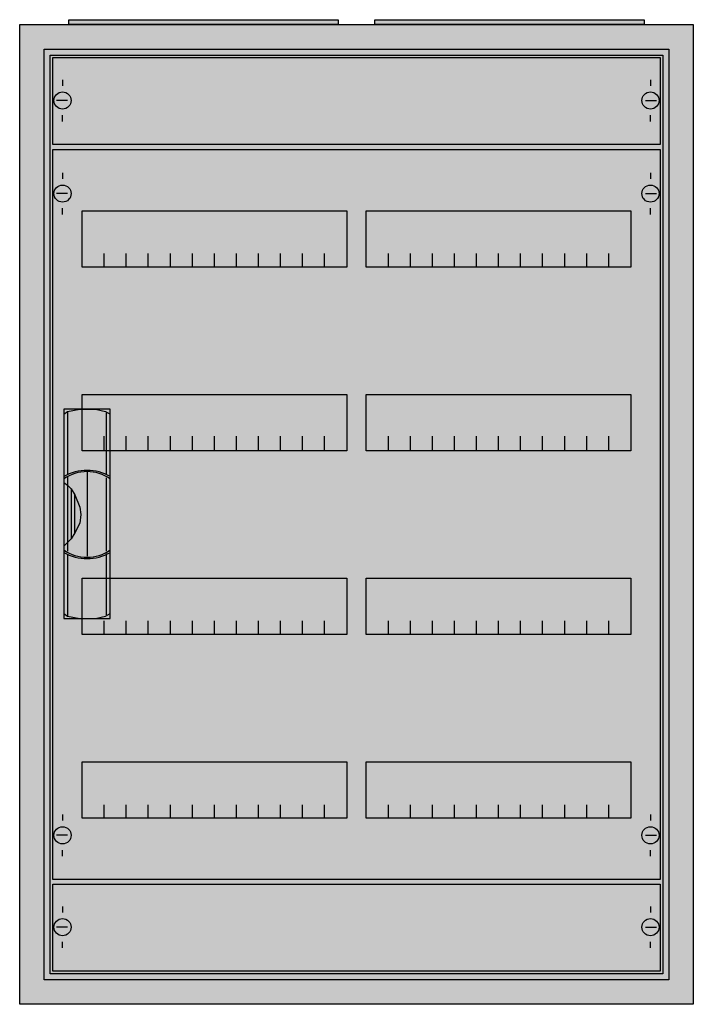
# Model space of a CAD drawing. Extents: x -2.5 to 52.5, y -2.5 to 77.9.
import ezdxf

# ---------------------------------------------------------------- set-up
doc = ezdxf.new("R2010")
doc.units = 0
doc.header["$MEASUREMENT"] = 0
doc.linetypes.add('L000000020000FFFFFF', pattern=[0])
doc.layers.get('0').update_dxf_attribs({"linetype": 'CONTINUOUS'})
for name, color, linetype in [('1', 7, 'CONTINUOUS'), ('29', 7, 'CONTINUOUS'), ('3', 7, 'CONTINUOUS'), ('47', 7, 'CONTINUOUS')]:
    doc.layers.add(name, color=color, linetype=linetype)

# ---------------------------------------------------------------- blocks, each defined once
blk = doc.blocks.new('A25_E')
at = {"color": 7, "linetype": 'CONTINUOUS'}
for points in [[(52.5, 77.5), (52.5, -2.5), (-2.5, -2.5), (-2.5, 77.5)], [(50.5, 75.5), (50.5, -0.5), (-0.5, -0.5), (-0.5, 75.5)]]:
    blk.add_lwpolyline(points, close=True, dxfattribs=at)
at = {"color": 255, "linetype": 'CONTINUOUS'}
blk.add_solid([(52.5, 77.5), (52.5, -2.5), (-2.5, 77.5), (-2.5, -2.5)], dxfattribs=at)
blk = doc.blocks.new('ZB43')
at = {"color": 7, "linetype": 'CONTINUOUS'}
blk.add_lwpolyline([(11, 0.4), (11, 0), (-11, 0), (-11, 0.4)], close=True, dxfattribs=at)
at = {"color": 255, "linetype": 'CONTINUOUS'}
blk.add_solid([(11, 0.4), (11, 0), (-11, 0.4), (-11, 0)], dxfattribs=at)
blk = doc.blocks.new('MB200')
at = {"layer": '1', "color": 7, "linetype": 'CONTINUOUS'}
for p, q in [((1, 5.5), (1, 5)), ((49, 5.5), (49, 5)), ((1.4, 3.8), (0.5, 3.8)), ((48.6, 3.8), (49.5, 3.8)), ((1, 2.1), (1, 2.6)), ((49, 2.1), (49, 2.6))]:
    blk.add_line(p, q, dxfattribs=at)
blk.add_lwpolyline([(49.8, 7.3), (49.8, 0.2), (0.2, 0.2), (0.2, 7.3)], close=True, dxfattribs=at)
for centre in [(1, 3.8), (49, 3.8)]:
    blk.add_circle(centre, 0.7, dxfattribs=at)
at = {"layer": '1', "color": 255, "linetype": 'CONTINUOUS'}
blk.add_solid([(49.8, 7.3), (49.8, 0.2), (0.2, 7.3), (0.2, 0.2)], dxfattribs=at)
at = {"layer": '29', "color": 7, "linetype": 'CONTINUOUS'}
blk.add_lwpolyline([(49.8, 7.3), (49.8, 0.2), (0.2, 0.2), (0.2, 7.3)], close=True, dxfattribs=at)
at = {"layer": '29', "color": 255, "linetype": 'CONTINUOUS'}
blk.add_solid([(49.8, 7.3), (49.8, 0.2), (0.2, 7.3), (0.2, 0.2)], dxfattribs=at)
blk = doc.blocks.new('MG424')
at = {"layer": '1', "color": 7, "linetype": 'CONTINUOUS'}
for p, q in [((1, 57.9), (1, 57.4)), ((49, 57.9), (49, 57.4)), ((1.4, 56.2), (0.5, 56.2)), ((48.6, 56.2), (49.5, 56.2)), ((1, 54.5), (1, 55)), ((49, 54.5), (49, 55)), ((1, 5.5), (1, 5)), ((49, 5.5), (49, 5)), ((1.4, 3.8), (0.5, 3.8)), ((48.6, 3.8), (49.5, 3.8)), ((1, 2.1), (1, 2.6)), ((49, 2.1), (49, 2.6))]:
    blk.add_line(p, q, dxfattribs=at)
for points in [[(49.8, 59.8), (49.8, 0.2), (0.2, 0.2), (0.2, 59.8)], [(24.2, 54.8), (24.2, 50.2), (2.6, 50.2), (2.6, 54.8)], [(47.4, 54.8), (47.4, 50.2), (25.8, 50.2), (25.8, 54.8)], [(24.2, 39.8), (24.2, 35.2), (2.6, 35.2), (2.6, 39.8)], [(47.4, 39.8), (47.4, 35.2), (25.8, 35.2), (25.8, 39.8)], [(24.2, 24.8), (24.2, 20.2), (2.6, 20.2), (2.6, 24.8)], [(47.4, 24.8), (47.4, 20.2), (25.8, 20.2), (25.8, 24.8)], [(24.2, 9.8), (24.2, 5.2), (2.6, 5.2), (2.6, 9.8)], [(47.4, 9.8), (47.4, 5.2), (25.8, 5.2), (25.8, 9.8)]]:
    blk.add_lwpolyline(points, close=True, dxfattribs=at)
for points in [[(4.4, 50.2), (4.4, 51.3)], [(6.2, 50.2), (6.2, 51.3), (6.2, 51.3)], [(8, 50.2), (8, 51.3)], [(9.8, 50.2), (9.8, 51.3)], [(11.6, 50.2), (11.6, 51.3)], [(13.4, 50.2), (13.4, 51.3)], [(15.2, 50.2), (15.2, 51.3)], [(17, 50.2), (17, 51.3)], [(18.8, 50.2), (18.8, 51.3)], [(20.6, 50.2), (20.6, 51.3)], [(22.4, 50.2), (22.4, 51.3)], [(27.6, 50.2), (27.6, 51.3)], [(29.4, 50.2), (29.4, 51.3), (29.4, 51.3)], [(31.2, 50.2), (31.2, 51.3)], [(33, 50.2), (33, 51.3)], [(34.8, 50.2), (34.8, 51.3)], [(36.6, 50.2), (36.6, 51.3)], [(38.4, 50.2), (38.4, 51.3)], [(40.2, 50.2), (40.2, 51.3)], [(42, 50.2), (42, 51.3)], [(43.8, 50.2), (43.8, 51.3)], [(45.6, 50.2), (45.6, 51.3)], [(4.4, 35.3), (4.4, 36.4)], [(4.4, 35.3), (4.4, 36.4)], [(4.4, 35.2), (4.4, 36.3)], [(6.2, 35.3), (6.2, 36.4), (6.2, 36.4)], [(6.2, 35.3), (6.2, 36.4), (6.2, 36.4)], [(6.2, 35.2), (6.2, 36.3), (6.2, 36.3)], [(8, 35.3), (8, 36.4)], [(8, 35.3), (8, 36.4)], [(8, 35.2), (8, 36.3)], [(9.8, 35.3), (9.8, 36.4)], [(9.8, 35.3), (9.8, 36.4)], [(9.8, 35.2), (9.8, 36.3)], [(11.6, 35.3), (11.6, 36.4)], [(11.6, 35.3), (11.6, 36.4)], [(11.6, 35.2), (11.6, 36.3)], [(13.4, 35.3), (13.4, 36.4)], [(13.4, 35.3), (13.4, 36.4)], [(13.4, 35.2), (13.4, 36.3)], [(15.2, 35.3), (15.2, 36.4)], [(15.2, 35.3), (15.2, 36.4)], [(15.2, 35.2), (15.2, 36.3)], [(17, 35.3), (17, 36.4)], [(17, 35.3), (17, 36.4)], [(17, 35.2), (17, 36.3)], [(18.8, 35.3), (18.8, 36.4)], [(18.8, 35.3), (18.8, 36.4)], [(18.8, 35.2), (18.8, 36.3)], [(20.6, 35.3), (20.6, 36.4)], [(20.6, 35.3), (20.6, 36.4)], [(20.6, 35.2), (20.6, 36.3)], [(22.4, 35.3), (22.4, 36.4)], [(22.4, 35.3), (22.4, 36.4)], [(22.4, 35.2), (22.4, 36.3)], [(27.6, 35.3), (27.6, 36.4)], [(27.6, 35.3), (27.6, 36.4)], [(27.6, 35.2), (27.6, 36.3)], [(29.4, 35.3), (29.4, 36.4), (29.4, 36.4)], [(29.4, 35.3), (29.4, 36.4), (29.4, 36.4)], [(29.4, 35.2), (29.4, 36.3), (29.4, 36.3)], [(31.2, 35.3), (31.2, 36.4)], [(31.2, 35.3), (31.2, 36.4)], [(31.2, 35.2), (31.2, 36.3)], [(33, 35.3), (33, 36.4)], [(33, 35.3), (33, 36.4)], [(33, 35.2), (33, 36.3)], [(34.8, 35.3), (34.8, 36.4)], [(34.8, 35.3), (34.8, 36.4)], [(34.8, 35.2), (34.8, 36.3)], [(36.6, 35.3), (36.6, 36.4)], [(36.6, 35.3), (36.6, 36.4)], [(36.6, 35.2), (36.6, 36.3)], [(38.4, 35.3), (38.4, 36.4)], [(38.4, 35.3), (38.4, 36.4)], [(38.4, 35.2), (38.4, 36.3)], [(40.2, 35.3), (40.2, 36.4)], [(40.2, 35.3), (40.2, 36.4)], [(40.2, 35.2), (40.2, 36.3)], [(42, 35.3), (42, 36.4)], [(42, 35.3), (42, 36.4)], [(42, 35.2), (42, 36.3)], [(43.8, 35.3), (43.8, 36.4)], [(43.8, 35.3), (43.8, 36.4)], [(43.8, 35.2), (43.8, 36.3)], [(45.6, 35.3), (45.6, 36.4)], [(45.6, 35.3), (45.6, 36.4)], [(45.6, 35.2), (45.6, 36.3)], [(4.4, 20.2), (4.4, 21.3)], [(6.2, 20.2), (6.2, 21.3), (6.2, 21.3)], [(8, 20.2), (8, 21.3)], [(9.8, 20.2), (9.8, 21.3)], [(11.6, 20.2), (11.6, 21.3)], [(13.4, 20.2), (13.4, 21.3)], [(15.2, 20.2), (15.2, 21.3)], [(17, 20.2), (17, 21.3)], [(18.8, 20.2), (18.8, 21.3)], [(20.6, 20.2), (20.6, 21.3)], [(22.4, 20.2), (22.4, 21.3)], [(27.6, 20.2), (27.6, 21.3)], [(29.4, 20.2), (29.4, 21.3), (29.4, 21.3)], [(31.2, 20.2), (31.2, 21.3)], [(33, 20.2), (33, 21.3)], [(34.8, 20.2), (34.8, 21.3)], [(36.6, 20.2), (36.6, 21.3)], [(38.4, 20.2), (38.4, 21.3)], [(40.2, 20.2), (40.2, 21.3)], [(42, 20.2), (42, 21.3)], [(43.8, 20.2), (43.8, 21.3)], [(45.6, 20.2), (45.6, 21.3)], [(4.4, 5.2), (4.4, 6.3)], [(6.2, 5.2), (6.2, 6.3), (6.2, 6.3)], [(8, 5.2), (8, 6.3)], [(9.8, 5.2), (9.8, 6.3)], [(11.6, 5.2), (11.6, 6.3)], [(13.4, 5.2), (13.4, 6.3)], [(15.2, 5.2), (15.2, 6.3)], [(17, 5.2), (17, 6.3)], [(18.8, 5.2), (18.8, 6.3)], [(20.6, 5.2), (20.6, 6.3)], [(22.4, 5.2), (22.4, 6.3)], [(27.6, 5.2), (27.6, 6.3)], [(29.4, 5.2), (29.4, 6.3), (29.4, 6.3)], [(31.2, 5.2), (31.2, 6.3)], [(33, 5.2), (33, 6.3)], [(34.8, 5.2), (34.8, 6.3)], [(36.6, 5.2), (36.6, 6.3)], [(38.4, 5.2), (38.4, 6.3)], [(40.2, 5.2), (40.2, 6.3)], [(42, 5.2), (42, 6.3)], [(43.8, 5.2), (43.8, 6.3)], [(45.6, 5.2), (45.6, 6.3)]]:
    blk.add_lwpolyline(points, dxfattribs=at)
for centre in [(1, 56.2), (49, 56.2), (1, 3.8), (49, 3.8)]:
    blk.add_circle(centre, 0.7, dxfattribs=at)
at = {"layer": '1', "color": 255, "linetype": 'CONTINUOUS'}
blk.add_solid([(49.8, 59.8), (49.8, 0.2), (0.2, 59.8), (0.2, 0.2)], dxfattribs=at)
at = {"layer": '29', "color": 7, "linetype": 'CONTINUOUS'}
for points in [[(49.8, 59.8), (49.8, 0.2), (0.2, 0.2), (0.2, 59.8)], [(24.2, 54.8), (24.2, 50.2), (2.6, 50.2), (2.6, 54.8)], [(47.4, 54.8), (47.4, 50.2), (25.8, 50.2), (25.8, 54.8)], [(24.2, 39.8), (24.2, 35.2), (2.6, 35.2), (2.6, 39.8)], [(47.4, 39.8), (47.4, 35.2), (25.8, 35.2), (25.8, 39.8)], [(24.2, 24.8), (24.2, 20.2), (2.6, 20.2), (2.6, 24.8)], [(47.4, 24.8), (47.4, 20.2), (25.8, 20.2), (25.8, 24.8)], [(24.2, 9.8), (24.2, 5.2), (2.6, 5.2), (2.6, 9.8)], [(47.4, 9.8), (47.4, 5.2), (25.8, 5.2), (25.8, 9.8)]]:
    blk.add_lwpolyline(points, close=True, dxfattribs=at)
for points in [[(4.4, 50.2), (4.4, 51.3)], [(6.2, 50.2), (6.2, 51.3), (6.2, 51.3)], [(8, 50.2), (8, 51.3)], [(9.8, 50.2), (9.8, 51.3)], [(11.6, 50.2), (11.6, 51.3)], [(13.4, 50.2), (13.4, 51.3)], [(15.2, 50.2), (15.2, 51.3)], [(17, 50.2), (17, 51.3)], [(18.8, 50.2), (18.8, 51.3)], [(20.6, 50.2), (20.6, 51.3)], [(22.4, 50.2), (22.4, 51.3)], [(27.6, 50.2), (27.6, 51.3)], [(29.4, 50.2), (29.4, 51.3), (29.4, 51.3)], [(31.2, 50.2), (31.2, 51.3)], [(33, 50.2), (33, 51.3)], [(34.8, 50.2), (34.8, 51.3)], [(36.6, 50.2), (36.6, 51.3)], [(38.4, 50.2), (38.4, 51.3)], [(40.2, 50.2), (40.2, 51.3)], [(42, 50.2), (42, 51.3)], [(43.8, 50.2), (43.8, 51.3)], [(45.6, 50.2), (45.6, 51.3)], [(4.4, 35.3), (4.4, 36.4)], [(4.4, 35.3), (4.4, 36.4)], [(4.4, 35.2), (4.4, 36.3)], [(6.2, 35.3), (6.2, 36.4), (6.2, 36.4)], [(6.2, 35.3), (6.2, 36.4), (6.2, 36.4)], [(6.2, 35.2), (6.2, 36.3), (6.2, 36.3)], [(8, 35.3), (8, 36.4)], [(8, 35.3), (8, 36.4)], [(8, 35.2), (8, 36.3)], [(9.8, 35.3), (9.8, 36.4)], [(9.8, 35.3), (9.8, 36.4)], [(9.8, 35.2), (9.8, 36.3)], [(11.6, 35.3), (11.6, 36.4)], [(11.6, 35.3), (11.6, 36.4)], [(11.6, 35.2), (11.6, 36.3)], [(13.4, 35.3), (13.4, 36.4)], [(13.4, 35.3), (13.4, 36.4)], [(13.4, 35.2), (13.4, 36.3)], [(15.2, 35.3), (15.2, 36.4)], [(15.2, 35.3), (15.2, 36.4)], [(15.2, 35.2), (15.2, 36.3)], [(17, 35.3), (17, 36.4)], [(17, 35.3), (17, 36.4)], [(17, 35.2), (17, 36.3)], [(18.8, 35.3), (18.8, 36.4)], [(18.8, 35.3), (18.8, 36.4)], [(18.8, 35.2), (18.8, 36.3)], [(20.6, 35.3), (20.6, 36.4)], [(20.6, 35.3), (20.6, 36.4)], [(20.6, 35.2), (20.6, 36.3)], [(22.4, 35.3), (22.4, 36.4)], [(22.4, 35.3), (22.4, 36.4)], [(22.4, 35.2), (22.4, 36.3)], [(27.6, 35.3), (27.6, 36.4)], [(27.6, 35.3), (27.6, 36.4)], [(27.6, 35.2), (27.6, 36.3)], [(29.4, 35.3), (29.4, 36.4), (29.4, 36.4)], [(29.4, 35.3), (29.4, 36.4), (29.4, 36.4)], [(29.4, 35.2), (29.4, 36.3), (29.4, 36.3)], [(31.2, 35.3), (31.2, 36.4)], [(31.2, 35.3), (31.2, 36.4)], [(31.2, 35.2), (31.2, 36.3)], [(33, 35.3), (33, 36.4)], [(33, 35.3), (33, 36.4)], [(33, 35.2), (33, 36.3)], [(34.8, 35.3), (34.8, 36.4)], [(34.8, 35.3), (34.8, 36.4)], [(34.8, 35.2), (34.8, 36.3)], [(36.6, 35.3), (36.6, 36.4)], [(36.6, 35.3), (36.6, 36.4)], [(36.6, 35.2), (36.6, 36.3)], [(38.4, 35.3), (38.4, 36.4)], [(38.4, 35.3), (38.4, 36.4)], [(38.4, 35.2), (38.4, 36.3)], [(40.2, 35.3), (40.2, 36.4)], [(40.2, 35.3), (40.2, 36.4)], [(40.2, 35.2), (40.2, 36.3)], [(42, 35.3), (42, 36.4)], [(42, 35.3), (42, 36.4)], [(42, 35.2), (42, 36.3)], [(43.8, 35.3), (43.8, 36.4)], [(43.8, 35.3), (43.8, 36.4)], [(43.8, 35.2), (43.8, 36.3)], [(45.6, 35.3), (45.6, 36.4)], [(45.6, 35.3), (45.6, 36.4)], [(45.6, 35.2), (45.6, 36.3)], [(4.4, 20.2), (4.4, 21.3)], [(6.2, 20.2), (6.2, 21.3), (6.2, 21.3)], [(8, 20.2), (8, 21.3)], [(9.8, 20.2), (9.8, 21.3)], [(11.6, 20.2), (11.6, 21.3)], [(13.4, 20.2), (13.4, 21.3)], [(15.2, 20.2), (15.2, 21.3)], [(17, 20.2), (17, 21.3)], [(18.8, 20.2), (18.8, 21.3)], [(20.6, 20.2), (20.6, 21.3)], [(22.4, 20.2), (22.4, 21.3)], [(27.6, 20.2), (27.6, 21.3)], [(29.4, 20.2), (29.4, 21.3), (29.4, 21.3)], [(31.2, 20.2), (31.2, 21.3)], [(33, 20.2), (33, 21.3)], [(34.8, 20.2), (34.8, 21.3)], [(36.6, 20.2), (36.6, 21.3)], [(38.4, 20.2), (38.4, 21.3)], [(40.2, 20.2), (40.2, 21.3)], [(42, 20.2), (42, 21.3)], [(43.8, 20.2), (43.8, 21.3)], [(45.6, 20.2), (45.6, 21.3)], [(4.4, 5.2), (4.4, 6.3)], [(6.2, 5.2), (6.2, 6.3), (6.2, 6.3)], [(8, 5.2), (8, 6.3)], [(9.8, 5.2), (9.8, 6.3)], [(11.6, 5.2), (11.6, 6.3)], [(13.4, 5.2), (13.4, 6.3)], [(15.2, 5.2), (15.2, 6.3)], [(17, 5.2), (17, 6.3)], [(18.8, 5.2), (18.8, 6.3)], [(20.6, 5.2), (20.6, 6.3)], [(22.4, 5.2), (22.4, 6.3)], [(27.6, 5.2), (27.6, 6.3)], [(29.4, 5.2), (29.4, 6.3), (29.4, 6.3)], [(31.2, 5.2), (31.2, 6.3)], [(33, 5.2), (33, 6.3)], [(34.8, 5.2), (34.8, 6.3)], [(36.6, 5.2), (36.6, 6.3)], [(38.4, 5.2), (38.4, 6.3)], [(40.2, 5.2), (40.2, 6.3)], [(42, 5.2), (42, 6.3)], [(43.8, 5.2), (43.8, 6.3)], [(45.6, 5.2), (45.6, 6.3)]]:
    blk.add_lwpolyline(points, dxfattribs=at)
at = {"layer": '29', "color": 255, "linetype": 'CONTINUOUS'}
blk.add_solid([(49.8, 59.8), (49.8, 0.2), (0.2, 59.8), (0.2, 0.2)], dxfattribs=at)
blk = doc.blocks.new('A25_D')
at = {"layer": '3', "color": 7, "linetype": 'CONTINUOUS'}
for points in [[(50.5, 75.5), (50.5, -0.5), (-0.5, -0.5), (-0.5, 75.5)], [(50, 75), (50, 0), (0, 0), (0, 75)]]:
    blk.add_lwpolyline(points, close=True, dxfattribs=at)
at = {"layer": '3', "color": 255, "linetype": 'CONTINUOUS'}
blk.add_solid([(50.5, 75.5), (50.5, -0.5), (-0.5, 75.5), (-0.5, -0.5)], dxfattribs=at)
blk = doc.blocks.new('ZB113')
at = {"layer": '47', "color": 255, "linetype": 'L000000020000FFFFFF'}
blk.add_lwpolyline([(1.9, -8.5), (1.9, 8.6), (-1.9, 8.6), (-1.9, -8.5)], close=True, dxfattribs=at)
at = {"layer": '47', "color": 7, "linetype": 'CONTINUOUS'}
for points in [[(-1.9, 8.2), (-1.6, 8.4), (-0.6, 8.6), (0.7, 8.6), (1.5, 8.4), (1.9, 8.2)], [(-1.9, 8.2), (-1.9, -8.1)], [(-1.6, 8.4), (-1.6, 3.3)], [(1.6, 3.3), (1.6, 8.3)], [(1.9, -8.1), (1.9, 8.2)], [(0, 3.5), (0, -3.4)], [(-1.9, 2.6), (-1.6, 2.4), (-1.3, 2.1), (-1, 1.6), (-0.6, 0.6), (-0.5, 0), (-0.6, -0.7), (-1, -1.5), (-1.3, -2), (-1.9, -2.6)], [(-1.6, 3.1), (-1.6, -3)], [(1.6, -3), (1.6, 3)], [(-1.3, 2.1), (-1.3, -2)], [(-1, -1.5), (-1, 1.6)], [(1.6, -8.2), (1.6, -3.2)], [(-1.6, -3.3), (-1.6, -8.3)], [(-1.9, -8.1), (-1.6, -8.3), (-0.6, -8.5), (0.7, -8.5), (1.5, -8.3), (1.9, -8.1)]]:
    blk.add_lwpolyline(points, dxfattribs=at)
for centre, radius, start, end in [((0, -0.3), 3.9, 60.80251, 119.19749), ((0, 0.2), 3.3, 54.86581, 125.13419), ((0, 0.3), 3.9, 240.80251, 299.19749), ((0, -0.2), 3.3, 234.86581, 305.13419)]:
    blk.add_arc(centre, radius, start, end, dxfattribs=at)
at = {"layer": '47', "color": 255, "linetype": 'L000000020000FFFFFF'}
blk.add_solid([(1.9, -8.5), (1.9, 8.6), (-1.9, -8.5), (-1.9, 8.6)], dxfattribs=at)

msp = doc.modelspace()

# ---------------------------------------------------------------- block references
for name, p in [('A25_E', (0, 0)), ('ZB43', (12.5, 77.5)), ('ZB43', (37.5, 77.5))]:
    msp.add_blockref(name, p)
at = {"layer": '1'}
for name, p in [('MB200', (0, 67.5)), ('MG424', (0, 7.5)), ('MB200', (0, 0))]:
    msp.add_blockref(name, p, dxfattribs=at)
at = {"layer": '3'}
msp.add_blockref('A25_D', (0, 0), dxfattribs=at)
at = {"layer": '47'}
msp.add_blockref('ZB113', (3, 37.5), dxfattribs=at)

doc.saveas('drawing.dxf')
